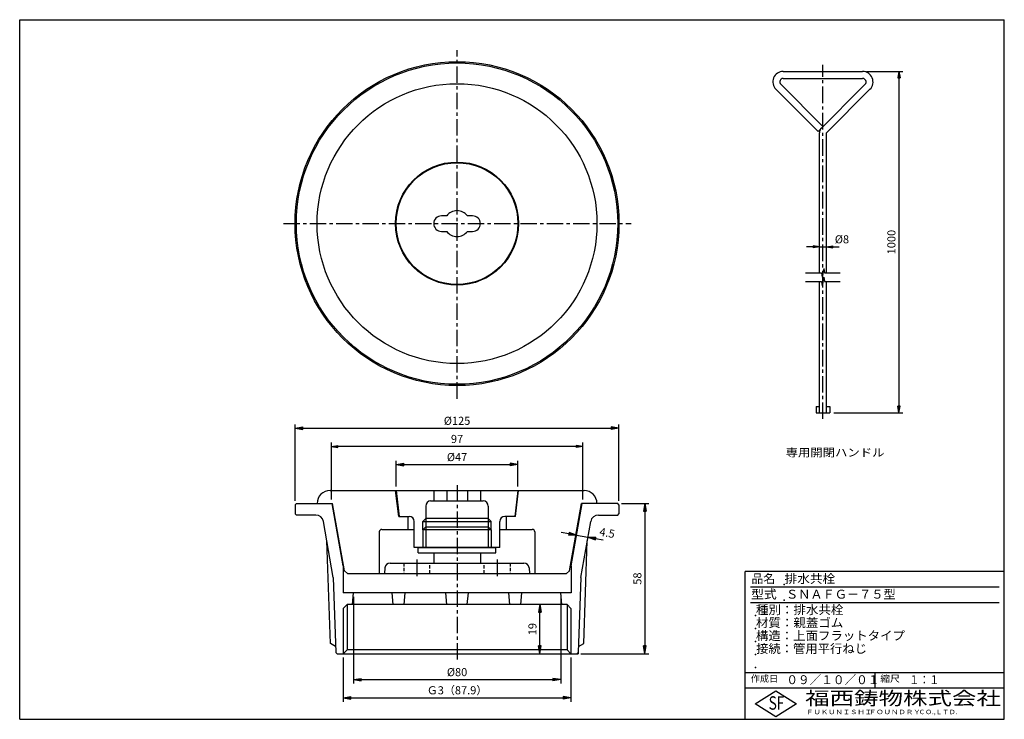
# Model space of a CAD drawing. Extents: x 5 to 385, y 10 to 280.
import ezdxf

# ---------------------------------------------------------------- set-up
doc = ezdxf.new("R2010")
doc.units = 0
doc.header["$LTSCALE"] = 0.2
doc.linetypes.add('CENTER', pattern=[50.8, 31.75, -6.35, 6.35, -6.35])
doc.linetypes.add('HIDDEN', pattern=[9.525, 6.35, -3.175])
doc.layers.get('0').update_dxf_attribs({"linetype": 'CONTINUOUS'})
doc.layers.get('DEFPOINTS').update_dxf_attribs({"linetype": 'CONTINUOUS'})
for name, color, linetype in [('LAY-10', 7, 'CONTINUOUS'), ('LAY-11', 7, 'CONTINUOUS'), ('LAY-20', 7, 'CONTINUOUS'), ('LAY-255', 7, 'CONTINUOUS')]:
    doc.layers.add(name, color=color, linetype=linetype)
doc.styles.add('EXCADDIM1', font='simplex', dxfattribs={"width": 0.84, "bigfont": 'bigfont'})
doc.styles.add('EXCADSTD', font='simplex', dxfattribs={"bigfont": 'bigfont'})
doc.styles.get("Standard").update_dxf_attribs({"font": 'simplex', "bigfont": 'bigfont'})
doc.dimstyles.new('ISO-25', dxfattribs={"dimtxt": 2.5, "dimasz": 2.5, "dimexe": 1.25, "dimexo": 0.625, "dimtad": 1, "dimtxsty": 'STANDARD', "dimcen": 2.5, "dimazin": 3, "dimtfac": 1, "dimtmove": 0, "dimatfit": 3})

# ---------------------------------------------------------------- blocks, each defined once
blk = doc.blocks.new('EX_BNORM')
at = {"color": 0, "linetype": 'CONTINUOUS'}
for p, q in [((0, 0), (-1, 0.17)), ((-1, 0.17), (-1, -0.17)), ((0, 0), (-1, 0.08)), ((0, 0), (-1, 0)), ((0, 0), (-1, -0.17)), ((0, 0), (-1, -0.08))]:
    blk.add_line(p, q, dxfattribs=at)
blk = doc.blocks.new('*D15')
at = {"layer": 'DEFPOINTS', "color": 0}
for p in [(330.33, 260), (317.67, 128.33), (344.33, 128.33)]:
    blk.add_point(p, dxfattribs=at)
at = {"layer": 'LAY-11', "color": 4, "linetype": 'CONTINUOUS'}
for p, q in [((331.83, 260), (345.83, 260)), ((344.33, 257.5), (344.33, 130.83)), ((319.17, 128.33), (345.83, 128.33))]:
    blk.add_line(p, q, dxfattribs=at)
at = {"layer": 'LAY-11', "color": 4, "xscale": 2.5, "yscale": 2.5, "zscale": 2.5}
for p, rotation in [((344.33, 260), 90), ((344.33, 128.33), 270)]:
    blk.add_blockref('EX_BNORM', p, dxfattribs=dict(at, rotation=rotation))
at = {"layer": 'LAY-11', "color": 7, "insert": (341.83, 194.17), "char_height": 3.118, "attachment_point": 5, "rotation": 90, "style": 'EXCADDIM1'}
blk.add_mtext('1000', dxfattribs=at)
blk = doc.blocks.new('*D16')
at = {"layer": 'DEFPOINTS', "color": 0}
for p in [(313.67, 192.34), (316.33, 192.34), (316.33, 192.34)]:
    blk.add_point(p, dxfattribs=at)
at = {"layer": 'LAY-11', "color": 4, "linetype": 'CONTINUOUS'}
for p, q in [((311.17, 192.34), (308.67, 192.34)), ((313.67, 192.34), (316.33, 192.34)), ((318.83, 192.34), (321.33, 192.34))]:
    blk.add_line(p, q, dxfattribs=at)
at = {"layer": 'LAY-11', "color": 4, "xscale": 2.5, "yscale": 2.5, "zscale": 2.5}
blk.add_blockref('EX_BNORM', (313.67, 192.34), dxfattribs=at)
at = {"layer": 'LAY-11', "color": 4, "xscale": 2.5, "yscale": 2.5, "zscale": 2.5, "rotation": 180}
blk.add_blockref('EX_BNORM', (316.33, 192.34), dxfattribs=at)
at = {"layer": 'LAY-11', "color": 7, "insert": (322.33, 194.84), "char_height": 3.118, "attachment_point": 5, "style": 'EXCADDIM1'}
blk.add_mtext('%%c8', dxfattribs=at)
blk = doc.blocks.new('*D17')
at = {"layer": 'DEFPOINTS', "color": 0}
for p in [(197.29, 108.3), (150.29, 98.3), (197.29, 98.3)]:
    blk.add_point(p, dxfattribs=at)
at = {"layer": 'LAY-20', "color": 4, "linetype": 'CONTINUOUS'}
for p, q in [((150.29, 99.8), (150.29, 109.8)), ((153.29, 108.3), (194.29, 108.3)), ((197.29, 99.8), (197.29, 109.8))]:
    blk.add_line(p, q, dxfattribs=at)
at = {"layer": 'LAY-20', "color": 4, "xscale": 3, "yscale": 3, "zscale": 3, "rotation": 180}
blk.add_blockref('EX_BNORM', (150.29, 108.3), dxfattribs=at)
at = {"layer": 'LAY-20', "color": 4, "xscale": 3, "yscale": 3, "zscale": 3}
blk.add_blockref('EX_BNORM', (197.29, 108.3), dxfattribs=at)
at = {"layer": 'LAY-20', "color": 7, "insert": (173.79, 110.8), "char_height": 3.118, "attachment_point": 5, "style": 'EXCADDIM1'}
blk.add_mtext('%%c47', dxfattribs=at)
blk = doc.blocks.new('*D18')
at = {"layer": 'DEFPOINTS', "color": 0}
for p in [(236.29, 122.3), (111.29, 92.8), (236.29, 92.8)]:
    blk.add_point(p, dxfattribs=at)
at = {"layer": 'LAY-20', "color": 4, "linetype": 'CONTINUOUS'}
for p, q in [((111.29, 94.3), (111.29, 123.8)), ((114.29, 122.3), (233.29, 122.3)), ((236.29, 94.3), (236.29, 123.8))]:
    blk.add_line(p, q, dxfattribs=at)
at = {"layer": 'LAY-20', "color": 4, "xscale": 3, "yscale": 3, "zscale": 3, "rotation": 180}
blk.add_blockref('EX_BNORM', (111.29, 122.3), dxfattribs=at)
at = {"layer": 'LAY-20', "color": 4, "xscale": 3, "yscale": 3, "zscale": 3}
blk.add_blockref('EX_BNORM', (236.29, 122.3), dxfattribs=at)
at = {"layer": 'LAY-20', "color": 7, "insert": (173.79, 124.8), "char_height": 3.118, "attachment_point": 5, "style": 'EXCADDIM1'}
blk.add_mtext('%%c125', dxfattribs=at)
blk = doc.blocks.new('*D19')
at = {"layer": 'DEFPOINTS', "color": 0}
for p in [(133.79, 58.8), (213.79, 58.8), (213.79, 25.3)]:
    blk.add_point(p, dxfattribs=at)
at = {"layer": 'LAY-20', "color": 4, "linetype": 'CONTINUOUS'}
for p, q in [((133.79, 57.3), (133.79, 23.8)), ((213.79, 57.3), (213.79, 23.8)), ((136.79, 25.3), (210.79, 25.3))]:
    blk.add_line(p, q, dxfattribs=at)
at = {"layer": 'LAY-20', "color": 4, "xscale": 3, "yscale": 3, "zscale": 3, "rotation": 180}
blk.add_blockref('EX_BNORM', (133.79, 25.3), dxfattribs=at)
at = {"layer": 'LAY-20', "color": 4, "xscale": 3, "yscale": 3, "zscale": 3}
blk.add_blockref('EX_BNORM', (213.79, 25.3), dxfattribs=at)
at = {"layer": 'LAY-20', "color": 7, "insert": (173.79, 27.8), "char_height": 3.118, "attachment_point": 5, "style": 'EXCADDIM1'}
blk.add_mtext('%%c80', dxfattribs=at)
blk = doc.blocks.new('*D20')
at = {"layer": 'DEFPOINTS', "color": 0}
for p in [(129.85, 35.3), (217.73, 35.3), (217.73, 18.3)]:
    blk.add_point(p, dxfattribs=at)
at = {"layer": 'LAY-20', "color": 4, "linetype": 'CONTINUOUS'}
for p, q in [((129.85, 33.8), (129.85, 16.8)), ((217.73, 33.8), (217.73, 16.8)), ((132.85, 18.3), (214.73, 18.3))]:
    blk.add_line(p, q, dxfattribs=at)
at = {"layer": 'LAY-20', "color": 4, "xscale": 3, "yscale": 3, "zscale": 3, "rotation": 180}
blk.add_blockref('EX_BNORM', (129.85, 18.3), dxfattribs=at)
at = {"layer": 'LAY-20', "color": 4, "xscale": 3, "yscale": 3, "zscale": 3}
blk.add_blockref('EX_BNORM', (217.73, 18.3), dxfattribs=at)
at = {"layer": 'LAY-20', "color": 7, "insert": (173.79, 20.8), "char_height": 3.118, "attachment_point": 5, "style": 'EXCADDIM1'}
blk.add_mtext('Ｇ3（87.9）', dxfattribs=at)
blk = doc.blocks.new('*D21')
at = {"layer": 'DEFPOINTS', "color": 0}
for p in [(205.8, 54.3), (205.8, 54.3), (205.8, 35.3)]:
    blk.add_point(p, dxfattribs=at)
at = {"layer": 'LAY-20', "color": 4, "linetype": 'CONTINUOUS'}
blk.add_line((205.8, 38.3), (205.8, 51.3), dxfattribs=at)
at = {"layer": 'LAY-20', "color": 4, "xscale": 3, "yscale": 3, "zscale": 3}
for p, rotation in [((205.8, 54.3), 90), ((205.8, 35.3), 270)]:
    blk.add_blockref('EX_BNORM', p, dxfattribs=dict(at, rotation=rotation))
at = {"layer": 'LAY-20', "color": 7, "insert": (203.3, 44.8), "char_height": 3.118, "attachment_point": 5, "rotation": 90, "style": 'EXCADDIM1'}
blk.add_mtext('19', dxfattribs=at)
blk = doc.blocks.new('*D22')
at = {"layer": 'DEFPOINTS', "color": 0}
for p in [(219.89, 81.11), (224.32, 80.33), (224.32, 80.33)]:
    blk.add_point(p, dxfattribs=at)
at = {"layer": 'LAY-20', "color": 4, "linetype": 'CONTINUOUS'}
for p, q in [((216.93, 81.63), (213.98, 82.15)), ((219.89, 81.11), (224.32, 80.33)), ((227.27, 79.81), (230.23, 79.29))]:
    blk.add_line(p, q, dxfattribs=at)
at = {"layer": 'LAY-20', "color": 4, "xscale": 3, "yscale": 3, "zscale": 3}
for p, rotation in [((219.89, 81.11), 350.0000000000026), ((224.32, 80.33), 170.0000000000026)]:
    blk.add_blockref('EX_BNORM', p, dxfattribs=dict(at, rotation=rotation))
at = {"layer": 'LAY-20', "color": 7, "insert": (231.65, 81.57), "char_height": 3.118, "attachment_point": 5, "rotation": 350, "style": 'EXCADDIM1'}
blk.add_mtext('4.5', dxfattribs=at)
blk = doc.blocks.new('*D23')
at = {"layer": 'DEFPOINTS', "color": 0}
for p in [(235.79, 93.3), (220.04, 35.3), (246.29, 35.3)]:
    blk.add_point(p, dxfattribs=at)
at = {"layer": 'LAY-20', "color": 4, "linetype": 'CONTINUOUS'}
for p, q in [((237.29, 93.3), (247.79, 93.3)), ((246.29, 90.3), (246.29, 38.3)), ((221.54, 35.3), (247.79, 35.3))]:
    blk.add_line(p, q, dxfattribs=at)
at = {"layer": 'LAY-20', "color": 4, "xscale": 3, "yscale": 3, "zscale": 3}
for p, rotation in [((246.29, 93.3), 90), ((246.29, 35.3), 270)]:
    blk.add_blockref('EX_BNORM', p, dxfattribs=dict(at, rotation=rotation))
at = {"layer": 'LAY-20', "color": 7, "insert": (243.79, 64.3), "char_height": 3.118, "attachment_point": 5, "rotation": 90, "style": 'EXCADDIM1'}
blk.add_mtext('58', dxfattribs=at)
blk = doc.blocks.new('*D24')
at = {"layer": 'DEFPOINTS', "color": 0}
for p in [(125.29, 115.3), (125.29, 93.3), (222.29, 93.3)]:
    blk.add_point(p, dxfattribs=at)
at = {"layer": 'LAY-20', "color": 4, "linetype": 'CONTINUOUS'}
for p, q in [((125.29, 94.8), (125.29, 116.8)), ((219.79, 115.3), (127.79, 115.3)), ((222.29, 94.8), (222.29, 116.8))]:
    blk.add_line(p, q, dxfattribs=at)
at = {"layer": 'LAY-20', "color": 4, "xscale": 2.5, "yscale": 2.5, "zscale": 2.5, "rotation": 180}
blk.add_blockref('EX_BNORM', (125.29, 115.3), dxfattribs=at)
at = {"layer": 'LAY-20', "color": 4, "xscale": 2.5, "yscale": 2.5, "zscale": 2.5}
blk.add_blockref('EX_BNORM', (222.29, 115.3), dxfattribs=at)
at = {"layer": 'LAY-20', "color": 7, "insert": (173.79, 117.8), "char_height": 3.118, "attachment_point": 5, "style": 'EXCADDIM1'}
blk.add_mtext('97', dxfattribs=at)

msp = doc.modelspace()

# ---------------------------------------------------------------- linework, layer by layer
at = {"layer": 'LAY-10', "color": 2, "linetype": 'CENTER'}
for p, q in [((173.788, 133.7), (173.788, 268.3)), ((106.8, 201.3), (241, 201.3)), ((173.788, 100.4), (173.788, 32.8)), ((158.288, 71.643), (158.288, 65.143)), ((189.288, 71.643), (189.288, 65.143))]:
    msp.add_line(p, q, dxfattribs=at)
at = {"layer": 'LAY-10', "color": 7, "linetype": 'CONTINUOUS'}
for p, q in [((169.788, 204.3), (167.788, 204.3)), ((179.788, 204.3), (177.788, 204.3)), ((167.788, 198.3), (169.788, 198.3)), ((177.788, 198.3), (179.788, 198.3)), ((124.788, 98.3), (222.788, 98.3)), ((151.266, 88.3), (150.038, 98.3)), ((150.288, 98.3), (197.288, 98.3)), ((150.288, 98.3), (151.516, 88.3)), ((164.788, 98.3), (164.788, 94.3)), ((169.788, 98.3), (169.788, 94.3)), ((177.788, 98.3), (177.788, 94.3)), ((182.788, 98.3), (182.788, 94.3)), ((197.288, 98.3), (196.06, 88.3)), ((196.31, 88.3), (197.538, 98.3)), ((111.288, 92.8), (111.788, 93.3)), ((111.288, 92.8), (111.288, 89.3)), ((111.788, 93.3), (125.788, 93.3)), ((129.788, 69.197), (125.538, 93.3)), ((130.375, 67.285), (125.788, 93.3)), ((161.73, 92.3), (161.73, 84.3)), ((163.588, 94.3), (183.847, 94.3)), ((185.847, 92.3), (185.847, 84.3)), ((217.201, 67.285), (221.788, 93.3)), ((217.788, 69.197), (222.038, 93.3)), ((235.788, 93.3), (221.788, 93.3)), ((236.288, 92.8), (235.788, 93.3)), ((236.288, 92.8), (236.288, 89.3)), ((111.788, 88.8), (111.288, 89.3)), ((119.245, 88.8), (111.788, 88.8)), ((151.266, 88.3), (155.288, 88.3)), ((154.788, 88.3), (154.788, 83.3)), ((161.73, 87.462), (160.568, 86.3)), ((185.847, 87.462), (161.73, 87.462)), ((185.847, 87.462), (187.009, 86.3)), ((196.31, 88.3), (192.288, 88.3)), ((192.788, 88.3), (192.788, 83.3)), ((228.331, 88.8), (235.788, 88.8)), ((235.788, 88.8), (236.288, 89.3)), ((126.011, 64.701), (122.199, 86.321)), ((157.288, 76.3), (157.288, 86.3)), ((160.568, 86.3), (187.009, 86.3)), ((160.568, 83.138), (160.568, 86.3)), ((160.568, 83.138), (161.73, 84.3)), ((161.73, 84.3), (185.847, 84.3)), ((161.73, 84.3), (161.73, 76.3)), ((185.847, 84.3), (185.847, 76.3)), ((187.009, 83.138), (185.847, 84.3)), ((187.009, 83.138), (187.009, 86.3)), ((190.288, 76.3), (190.288, 86.3)), ((221.565, 64.701), (225.377, 86.321)), ((143.788, 82.3), (143.788, 66.3)), ((144.788, 83.3), (157.288, 83.3)), ((160.568, 83.138), (160.568, 76.3)), ((187.009, 83.138), (160.568, 83.138)), ((187.009, 83.138), (187.009, 76.3)), ((190.288, 83.3), (202.788, 83.3)), ((203.788, 82.3), (203.788, 66.3)), ((124.897, 39.3), (123.516, 78.854)), ((190.288, 76.3), (157.288, 76.3)), ((158.788, 74.3), (158.788, 76.3)), ((158.788, 76.3), (188.788, 76.3)), ((188.788, 74.3), (188.788, 76.3)), ((222.679, 39.3), (224.06, 78.854)), ((158.788, 74.3), (188.788, 74.3)), ((164.788, 74.3), (164.788, 70.3)), ((182.788, 74.3), (182.788, 70.3)), ((129.788, 69.197), (129.788, 58.8)), ((129.788, 69.197), (130.038, 69.197)), ((145.978, 68.474), (145.788, 66.3)), ((147.971, 70.3), (199.606, 70.3)), ((201.598, 68.474), (201.788, 66.3)), ((217.538, 69.197), (217.788, 69.197)), ((217.788, 69.197), (217.788, 58.8)), ((126.011, 64.701), (127.021, 35.8)), ((131.549, 66.3), (130.375, 67.285)), ((131.549, 66.3), (216.027, 66.3)), ((145.788, 66.3), (201.788, 66.3)), ((216.027, 66.3), (217.201, 67.285)), ((221.565, 64.701), (220.556, 35.8)), ((217.788, 58.8), (129.788, 58.8)), ((133.396, 54.3), (133.79, 58.8)), ((149.182, 54.3), (148.788, 58.8)), ((153.395, 54.3), (153.788, 58.8)), ((169.818, 54.3), (169.424, 58.8)), ((177.758, 54.3), (178.152, 58.8)), ((194.182, 54.3), (193.788, 58.8)), ((198.395, 54.3), (198.788, 58.8)), ((214.18, 54.3), (213.786, 58.8)), ((129.846, 52.821), (131.325, 54.3)), ((216.251, 54.3), (131.325, 54.3)), ((131.325, 54.3), (131.325, 36.779)), ((217.73, 52.821), (216.251, 54.3)), ((216.251, 54.3), (216.251, 36.779)), ((129.846, 52.821), (129.846, 35.3)), ((217.73, 52.821), (217.73, 35.3)), ((126.94, 38.121), (124.897, 39.3)), ((220.637, 38.121), (222.679, 39.3)), ((127.538, 35.3), (127.021, 35.8)), ((127.538, 35.3), (220.038, 35.3)), ((131.325, 36.779), (129.846, 35.3)), ((216.251, 36.779), (131.325, 36.779)), ((216.251, 36.779), (217.73, 35.3)), ((220.038, 35.3), (220.556, 35.8)), ((220.038, 35.3), (220.538, 35.3)), ((220.556, 35.8), (220.538, 35.3))]:
    msp.add_line(p, q, dxfattribs=at)
at = {"layer": 'LAY-10', "color": 4, "linetype": 'HIDDEN'}
for p, q in [((153.288, 70.3), (153.288, 66.3)), ((163.288, 66.3), (163.288, 70.3)), ((184.288, 66.3), (184.288, 70.3)), ((194.288, 70.3), (194.288, 66.3))]:
    msp.add_line(p, q, dxfattribs=at)
at = {"layer": 'LAY-10', "color": 7, "linetype": 'CONTINUOUS'}
for radius in [62.5, 62, 54, 23.75, 23.5]:
    msp.add_circle((173.788, 201.3), radius, dxfattribs=at)
for centre, radius, start, end in [((173.788, 201.3), 5, 36.8699, 143.1301), ((167.788, 201.3), 3, 90, 270), ((179.788, 201.3), 3, 270, 90), ((173.788, 201.3), 5, 216.8699, 323.1301), ((124.788, 93.3), 5, 90, 180), ((222.788, 93.3), 5, 0, 90), ((163.73, 92.3), 2, 90, 180), ((183.847, 92.3), 2, 0, 90), ((119.245, 85.8), 3, 10, 90), ((155.288, 86.3), 2, 0, 90), ((192.288, 86.3), 2, 90, 180), ((228.331, 85.8), 3, 90, 170), ((144.788, 82.3), 1, 90, 180), ((202.788, 82.3), 1, 0, 90), ((147.971, 68.3), 2, 90, 175), ((199.606, 68.3), 2, 5, 90)]:
    msp.add_arc(centre, radius, start, end, dxfattribs=at)
at = {"layer": 'LAY-11', "color": 2, "linetype": 'CENTER'}
msp.add_line((315, 125.9), (315, 262.6), dxfattribs=at)
at = {"layer": 'LAY-11', "color": 7, "linetype": 'CONTINUOUS'}
for p, q in [((299.667, 260), (330.333, 260)), ((298.724, 255.057), (315, 238.781)), ((299.667, 257.333), (330.333, 257.333)), ((331.276, 255.057), (313.114, 236.895)), ((313.114, 236.895), (296.838, 253.172)), ((316.333, 236.343), (333.162, 253.172)), ((313.667, 182.338), (313.667, 236.343)), ((316.333, 182.338), (316.333, 236.343)), ((315.294, 184.005), (314.706, 180.672)), ((315.294, 184.005), (315.588, 182.338)), ((308.333, 182.338), (314.412, 182.338)), ((308.333, 179.005), (314.412, 179.005)), ((313.667, 128.333), (313.667, 179.005)), ((314.412, 182.338), (314.706, 180.672)), ((314.412, 179.005), (314.706, 177.338)), ((315.294, 180.672), (314.706, 177.338)), ((315.294, 180.672), (315.588, 179.005)), ((315.588, 182.338), (321.667, 182.338)), ((315.588, 179.005), (321.667, 179.005)), ((316.333, 128.333), (316.333, 179.005)), ((312.333, 130.667), (313.667, 130.667)), ((312.333, 130.667), (312.333, 128.333)), ((316.333, 130.667), (317.667, 130.667)), ((317.667, 130.667), (317.667, 128.333)), ((312.333, 128.333), (317.667, 128.333))]:
    msp.add_line(p, q, dxfattribs=at)
for centre, radius, start, end in [((299.667, 256), 4, 90, 225), ((330.333, 256), 4, 315, 90), ((299.667, 256), 1.333, 90, 225), ((330.333, 256), 1.333, 315, 90), ((316.333, 236.343), 2.667, 135, 180)]:
    msp.add_arc(centre, radius, start, end, dxfattribs=at)
at = {"layer": 'LAY-255', "color": 7, "linetype": 'CONTINUOUS'}
for p, q in [((5, 280), (385, 280)), ((5, 10), (5, 280)), ((385, 10), (385, 280)), ((285, 10), (285, 67)), ((385, 67), (285, 67)), ((385, 22), (285, 22)), ((288.8, 16), (296.8, 21)), ((296.8, 21), (304.8, 16)), ((296.8, 11), (288.8, 16)), ((304.8, 16), (296.8, 11)), ((5, 10), (385, 10))]:
    msp.add_line(p, q, dxfattribs=at)
at = {"layer": 'LAY-255', "color": 4, "linetype": 'CONTINUOUS'}
for p, q in [((383, 61), (287, 61)), ((383, 55), (287, 55)), ((285, 28), (385, 28)), ((335, 28), (335, 22))]:
    msp.add_line(p, q, dxfattribs=at)
at = {"layer": 'LAY-255', "color": 7, "linetype": 'CONTINUOUS'}
for p in [(300, 62), (300, 56), (289, 50), (289, 45), (289, 40), (289, 35), (289, 30)]:
    msp.add_point(p, dxfattribs=at)

# ---------------------------------------------------------------- texts
at = {"layer": 'LAY-11', "color": 7, "linetype": 'CONTINUOUS', "style": 'EXCADSTD', "width": 1.12}
msp.add_text('専用開閉ハンドル', height=3.1181, dxfattribs=at).set_placement((300.611, 111.402))
at = {"layer": 'LAY-255', "color": 7, "linetype": 'CONTINUOUS', "style": 'EXCADSTD'}
for s, height, width, p in [('品名', 3.4375, 0.978839, (287.422, 62.562)), ('排水共栓', 3.4375, 1.040065, (300.219, 62.562)), ('型式', 3.4375, 1.056348, (287.266, 56.562)), ('ＳＮＡＦＧ－７５型', 3.4375, 1.003339, (300.75, 56.562)), ('種別：排水共栓', 3.4375, 1.028721, (289.141, 50.563)), ('材質：親蓋ゴム', 3.4375, 1.026978, (289.141, 45.563)), ('構造：上面フラットタイプ', 3.4375, 1.021876, (289.141, 40.563)), ('接続：管用平行ねじ', 3.4375, 1.013655, (289.219, 35.563)), ('作成日', 2.5781, 1.00063, (287.152, 24.422)), ('０９／１０／０１', 3.4375, 0.956693, (300.891, 23.562)), ('縮尺', 2.5781, 1.080709, (337.105, 24.422)), ('１：１', 3.4375, 0.829134, (348.281, 23.562)), ('福西鋳物株式会社', 5.1562, 1.342686, (308.138, 15.544)), ('S', 5.156, 0.758268, (294.034, 13.719)), ('F', 5.156, 0.744095, (297.105, 13.749)), ('ＦＵＫＵＮＩＳＨＩ', 1.7188, 1.204799, (308.509, 11.981)), ('ＦＯＵＮＤＲＹ', 1.7188, 1.217207, (332.704, 11.981)), ('ＣＯ.,ＬＴＤ.', 1.7188, 1.097168, (351.924, 11.981))]:
    msp.add_text(s, height=height, dxfattribs=dict(at, width=width)).set_placement(p)

# ---------------------------------------------------------------- dimensions: what is measured, and where the dimension line sits
at = {"layer": 'LAY-11', "color": 4, "linetype": 'CONTINUOUS'}
dim = msp.add_linear_dim(base=(344.333, 128.333), p1=(330.333, 260), p2=(317.667, 128.333), angle=90, text='1000', dimstyle='ISO-25', override={"dimtxt": 3.11811, "dimasz": 2.5, "dimexe": 1.5, "dimexo": 1.5, "dimgap": 0, "dimtad": 1, "dimjust": 0, "dimtih": 0, "dimtoh": 0, "dimdec": 1, "dimlfac": 3, "dimzin": 8, "dimlunit": 2, "dimtxsty": 'EXCADDIM1', "dimblk1": 'EX_BNORM', "dimblk2": 'EX_BNORM', "dimsah": 1, "dimse1": 0, "dimse2": 0, "dimclrd": 4, "dimclre": 4, "dimclrt": 7, "dimtmove": 2}, dxfattribs=at)
dim.commit()
dim.dimension.update_dxf_attribs({"geometry": '*D15', "text_midpoint": (341.833, 194.167), "dimtype": 160})
dim = msp.add_linear_dim(base=(316.333, 192.338), p1=(313.667, 192.338), p2=(316.333, 192.338), text='%%c8', dimstyle='ISO-25', override={"dimtxt": 3.11811, "dimasz": 2.5, "dimexe": 0, "dimexo": 0, "dimgap": 0, "dimtad": 1, "dimjust": 0, "dimtih": 1, "dimtoh": 1, "dimdec": 1, "dimlfac": 3, "dimzin": 8, "dimlunit": 2, "dimtxsty": 'EXCADDIM1', "dimblk1": 'EX_BNORM', "dimblk2": 'EX_BNORM', "dimsah": 1, "dimse1": 1, "dimse2": 1, "dimclrd": 4, "dimclre": 4, "dimclrt": 7, "dimtmove": 2}, dxfattribs=at)
dim.commit()
dim.dimension.update_dxf_attribs({"geometry": '*D16', "text_midpoint": (322.333, 194.838), "dimtype": 160})
at = {"layer": 'LAY-20', "color": 4, "linetype": 'CONTINUOUS'}
for base, p1, p2, text, picture, middle in [((236.288, 122.3), (111.288, 92.8), (236.288, 92.8), '%%c<>', '*D18', (173.788, 124.8)), ((197.288, 108.3), (150.288, 98.3), (197.288, 98.3), '%%c<>', '*D17', (173.788, 110.8)), ((213.786, 25.3), (133.79, 58.8), (213.786, 58.8), '%%c<>', '*D19', (173.788, 27.8)), ((217.73, 18.3), (129.846, 35.3), (217.73, 35.3), 'Ｇ3（<>）', '*D20', (173.788, 20.8))]:
    dim = msp.add_linear_dim(base=base, p1=p1, p2=p2, text=text, dimstyle='ISO-25', override={"dimtxt": 3.11811, "dimasz": 3, "dimexe": 1.5, "dimexo": 1.5, "dimgap": 0, "dimtad": 1, "dimjust": 0, "dimtih": 0, "dimtoh": 0, "dimdec": 1, "dimzin": 8, "dimlunit": 2, "dimtxsty": 'EXCADDIM1', "dimblk1": 'EX_BNORM', "dimblk2": 'EX_BNORM', "dimsah": 1, "dimse1": 0, "dimse2": 0, "dimclrd": 4, "dimclre": 4, "dimclrt": 7, "dimtmove": 2}, dxfattribs=at)
    dim.commit()
    dim.dimension.update_dxf_attribs({"geometry": picture, "text_midpoint": middle, "dimtype": 160})
dim = msp.add_linear_dim(base=(125.288, 115.3), p1=(222.288, 93.3), p2=(125.288, 93.3), dimstyle='ISO-25', override={"dimtxt": 3.11811, "dimasz": 2.5, "dimexe": 1.5, "dimexo": 1.5, "dimgap": 0, "dimtad": 1, "dimjust": 0, "dimtih": 0, "dimtoh": 0, "dimdec": 1, "dimzin": 8, "dimlunit": 2, "dimtxsty": 'EXCADDIM1', "dimblk1": 'EX_BNORM', "dimblk2": 'EX_BNORM', "dimsah": 1, "dimse1": 0, "dimse2": 0, "dimclrd": 4, "dimclre": 4, "dimclrt": 7, "dimtmove": 2}, dxfattribs=at)
dim.commit()
dim.dimension.update_dxf_attribs({"geometry": '*D24', "text_midpoint": (173.788, 117.8), "dimtype": 160})
for base, p1, p2, angle, override, picture, middle in [((246.288, 35.3), (235.788, 93.3), (220.038, 35.3), 90, {"dimtxt": 3.11811, "dimasz": 3, "dimexe": 1.5, "dimexo": 1.5, "dimgap": 0, "dimtad": 1, "dimjust": 0, "dimtih": 0, "dimtoh": 0, "dimdec": 1, "dimzin": 8, "dimlunit": 2, "dimtxsty": 'EXCADDIM1', "dimblk1": 'EX_BNORM', "dimblk2": 'EX_BNORM', "dimsah": 1, "dimse1": 0, "dimse2": 0, "dimclrd": 4, "dimclre": 4, "dimclrt": 7, "dimtmove": 2}, '*D23', (243.788, 64.3)), ((224.32, 80.327), (219.889, 81.109), (224.32, 80.327), 170, {"dimtxt": 3.11811, "dimasz": 3, "dimexe": 0, "dimexo": 0, "dimgap": 0, "dimtad": 1, "dimjust": 2, "dimtih": 0, "dimtoh": 0, "dimdec": 1, "dimzin": 8, "dimlunit": 2, "dimtxsty": 'EXCADDIM1', "dimblk1": 'EX_BNORM', "dimblk2": 'EX_BNORM', "dimsah": 1, "dimse1": 1, "dimse2": 1, "dimclrd": 4, "dimclre": 4, "dimclrt": 7, "dimtmove": 2}, '*D22', (231.648, 81.574)), ((205.8, 54.3), (205.8, 35.3), (205.8, 54.3), 90, {"dimtxt": 3.11811, "dimasz": 3, "dimexe": 0, "dimexo": 0, "dimgap": 0, "dimtad": 1, "dimjust": 0, "dimtih": 0, "dimtoh": 0, "dimdec": 1, "dimzin": 8, "dimlunit": 2, "dimtxsty": 'EXCADDIM1', "dimblk1": 'EX_BNORM', "dimblk2": 'EX_BNORM', "dimsah": 1, "dimse1": 1, "dimse2": 1, "dimclrd": 4, "dimclre": 4, "dimclrt": 7, "dimtmove": 2}, '*D21', (203.3, 44.8))]:
    dim = msp.add_linear_dim(base=base, p1=p1, p2=p2, angle=angle, dimstyle='ISO-25', override=override, dxfattribs=at)
    dim.commit()
    dim.dimension.update_dxf_attribs({"geometry": picture, "text_midpoint": middle, "dimtype": 160})

doc.saveas('drawing.dxf')
